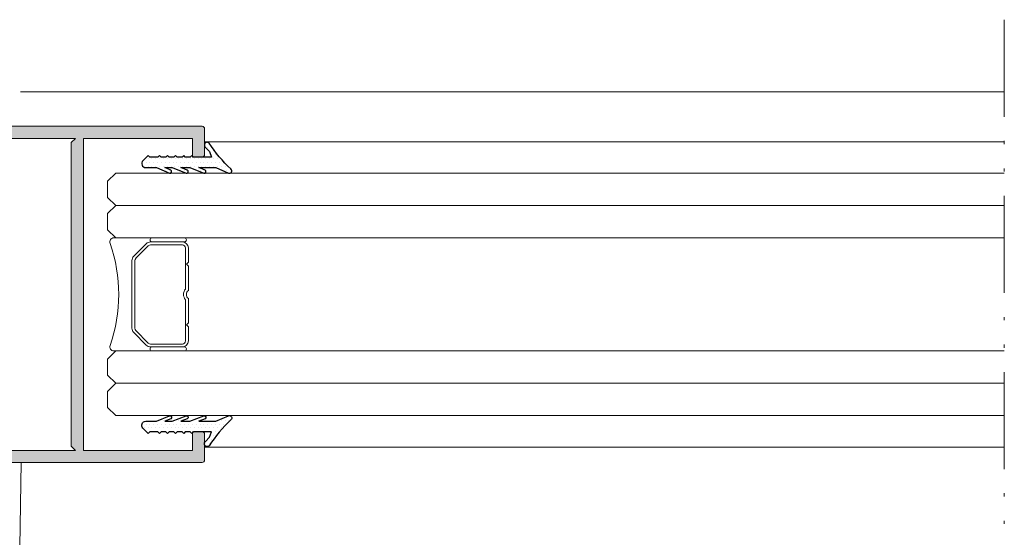
# Model space of a CAD drawing. Units: millimetres. Extents: x 4370 to 6561, y 386 to 999.
# Drawn here: x 4419 to 4450, y 604 to 620 of the extents above; entities that cross this region are included whole.
import ezdxf

# ---------------------------------------------------------------- set-up
doc = ezdxf.new("R2010")
doc.units = ezdxf.units.MM
doc.linetypes.add('ACAD_ISO12W100', pattern=[21, 12, -3, 0, -3, 0, -3])
doc.layers.get('0').update_dxf_attribs({"lineweight": 9})
for name, color, linetype, lineweight in [('accesorios', 8, 'Continuous', 15), ('aux.', 7, 'Continuous', 15), ('perfiles', 7, 'Continuous', 15), ('Sombreado perfiles', 254, 'Continuous', 15), ('Vidrio', 155, 'Continuous', 15)]:
    doc.layers.add(name, color=color, linetype=linetype, lineweight=lineweight)
doc.layers.add('GOMAS', color=8, linetype='Continuous')

# ---------------------------------------------------------------- blocks, each defined once
blk = doc.blocks.new('BARROTILLO 14')
at = {"layer": 'Vidrio'}
for p, q in [((-7, -0.88), (-7, -4.88)), ((-6.5, -4.88), (-6.5, -0.88)), ((-6.5, -1.13), (-6.5, -5.07)), ((-6.14, -1.13), (-6.14, -5.07)), ((-4, -0.38), (-5.75, -0.38)), ((-0.66, -0.74), (-5.75, -0.74)), ((-3.75, -0.63), (-4, -0.38)), ((-3.5, -0.38), (-3.75, -0.63)), ((-0.5, -0.38), (-3.5, -0.38)), ((3.5, -0.38), (0.5, -0.38)), ((5.75, -0.74), (0.66, -0.74)), ((3.75, -0.63), (3.5, -0.38)), ((4, -0.38), (3.75, -0.63)), ((5.75, -0.38), (4, -0.38)), ((6.14, -5.07), (6.14, -1.13)), ((6.5, -0.88), (6.5, -4.88)), ((6.5, -5.07), (6.5, -1.13)), ((7, -4.88), (7, -0.88)), ((-7, -4.88), (-7, -9.61)), ((-6.5, -5.07), (-6.5, -4.88)), ((-6.28, -5.6), (-4.72, -7.16)), ((-4.72, -7.16), (-6.28, -5.6)), ((-6.03, -5.35), (-4.47, -6.91)), ((4.47, -6.91), (6.03, -5.35)), ((4.72, -7.16), (6.28, -5.6)), ((6.28, -5.6), (4.72, -7.16)), ((6.5, -4.88), (6.5, -5.07)), ((7, -9.61), (7, -4.88)), ((-4.19, -7.02), (4.19, -7.02)), ((-4.19, -7.38), (4.19, -7.38)), ((4.19, -7.38), (-4.19, -7.38))]:
    blk.add_line(p, q, dxfattribs=at)
for centre, radius, start, end in [((-6.75, -0.88), 0.25, 0, 180), ((-5.75, -1.13), 0.75, 90, 180), ((-5.75, -1.13), 0.39, 90, 180), ((0, 0), 0.99, 228.3721, 311.6279), ((0, 0), 0.63, 217.0976, 322.9024), ((5.75, -1.13), 0.75, 0, 90), ((5.75, -1.13), 0.39, 0, 90), ((6.75, -0.88), 0.25, 0, 180), ((-6.75, -4.88), 0.25, 180, 0), ((-6.75, -4.88), 0.25, 180, 0), ((-5.75, -5.07), 0.75, 180, 225), ((-5.75, -5.07), 0.75, 180, 225), ((-5.75, -5.07), 0.39, 180, 225), ((5.75, -5.07), 0.39, 315, 0), ((5.75, -5.07), 0.75, 315, 0), ((5.75, -5.07), 0.75, 315, 0), ((6.75, -4.88), 0.25, 180, 0), ((6.75, -4.88), 0.25, 180, 0), ((-4.19, -6.63), 0.75, 225, 270), ((-4.19, -6.63), 0.75, 225, 270), ((-4.19, -6.63), 0.39, 225, 270), ((4.19, -6.63), 0.39, 270, 315), ((4.19, -6.63), 0.75, 270, 315), ((4.19, -6.63), 0.75, 270, 315), ((-6.5, -9.61), 0.5, 180, 292.5804), ((0, -28.31), 19.3, 70.9275, 109.0725), ((6.5, -9.61), 0.5, 247.4196, 0)]:
    blk.add_arc(centre, radius, start, end, dxfattribs=at)
blk = doc.blocks.new('COR-6521')
at = {"layer": 'Sombreado perfiles'}
h = blk.add_hatch(color=256, dxfattribs=at)
edge = h.paths.add_edge_path()
edge.add_arc((3.5, 74.6), 0.3, 360, 450)
edge.add_line((3.5, 74.9), (0.3, 74.9))
edge.add_arc((0.3, 74.6), 0.3, 90, 180)
edge.add_line((0, 74.6), (0, 0.3))
edge.add_arc((0.3, 0.3), 0.3, 180, 270)
edge.add_line((0.3, 0), (6.2, 0))
edge.add_arc((6.2, 0.3), 0.3, 270, 360)
edge.add_line((6.5, 0.3), (6.5, 2.95))
edge.add_arc((6.2, 2.95), 0.3, 360, 450)
edge.add_line((6.2, 3.25), (5.8, 3.25))
edge.add_arc((5.8, 2.95), 0.3, 90, 180)
edge.add_line((5.5, 2.95), (5.5, 1.4))
edge.add_line((5.5, 1.4), (4.3, 1.4))
edge.add_line((4.3, 1.4), (4.3, 2.95))
edge.add_arc((4, 2.95), 0.3, 360, 450)
edge.add_line((4, 3.25), (3.6, 3.25))
edge.add_arc((3.6, 2.95), 0.3, 90, 180)
edge.add_line((3.3, 2.95), (3.3, 1.4))
edge.add_line((3.3, 1.4), (1.5, 1.4))
edge.add_line((1.5, 1.4), (1.5, 8.6))
edge.add_line((1.5, 8.6), (3.3, 8.6))
edge.add_line((3.3, 8.6), (3.3, 7.05))
edge.add_arc((3.6, 7.05), 0.3, 180, 270)
edge.add_line((3.6, 6.75), (4, 6.75))
edge.add_arc((4, 7.05), 0.3, 270, 360)
edge.add_line((4.3, 7.05), (4.3, 8.6))
edge.add_line((4.3, 8.6), (5.5, 8.6))
edge.add_line((5.5, 8.6), (5.5, 7.05))
edge.add_arc((5.8, 7.05), 0.3, 180, 270)
edge.add_line((5.8, 6.75), (6.2, 6.75))
edge.add_arc((6.2, 7.05), 0.3, 270, 360)
edge.add_line((6.5, 7.05), (6.5, 9.7))
edge.add_arc((6.2, 9.7), 0.3, 360, 450)
edge.add_line((6.2, 10), (1.5, 10))
edge.add_line((1.5, 10), (1.5, 20.4))
edge.add_line((1.5, 20.4), (10.75, 20.4))
edge.add_line((10.75, 20.4), (11.25, 19.9))
edge.add_line((11.25, 19.9), (11.75, 20.4))
edge.add_line((11.75, 20.4), (29.85, 20.4))
edge.add_line((29.85, 20.4), (30.35, 19.9))
edge.add_line((30.35, 19.9), (30.85, 20.4))
edge.add_line((30.85, 20.4), (40.1, 20.4))
edge.add_line((40.1, 20.4), (40.1, 10))
edge.add_line((40.1, 10), (35.4, 10))
edge.add_arc((35.4, 9.7), 0.3, 90, 180)
edge.add_line((35.1, 9.7), (35.1, 7.05))
edge.add_arc((35.4, 7.05), 0.3, 180, 270)
edge.add_line((35.4, 6.75), (35.8, 6.75))
edge.add_arc((35.8, 7.05), 0.3, 270, 360)
edge.add_line((36.1, 7.05), (36.1, 8.6))
edge.add_line((36.1, 8.6), (37.3, 8.6))
edge.add_line((37.3, 8.6), (37.3, 7.05))
edge.add_arc((37.6, 7.05), 0.3, 180, 270)
edge.add_line((37.6, 6.75), (38, 6.75))
edge.add_arc((38, 7.05), 0.3, 270, 360)
edge.add_line((38.3, 7.05), (38.3, 8.6))
edge.add_line((38.3, 8.6), (40.1, 8.6))
edge.add_line((40.1, 8.6), (40.1, 1.4))
edge.add_line((40.1, 1.4), (38.3, 1.4))
edge.add_line((38.3, 1.4), (38.3, 2.95))
edge.add_arc((38, 2.95), 0.3, 360, 450)
edge.add_line((38, 3.25), (37.6, 3.25))
edge.add_arc((37.6, 2.95), 0.3, 90, 180)
edge.add_line((37.3, 2.95), (37.3, 1.4))
edge.add_line((37.3, 1.4), (36.1, 1.4))
edge.add_line((36.1, 1.4), (36.1, 2.95))
edge.add_arc((35.8, 2.95), 0.3, 360, 450)
edge.add_line((35.8, 3.25), (35.4, 3.25))
edge.add_arc((35.4, 2.95), 0.3, 90, 180)
edge.add_line((35.1, 2.95), (35.1, 0.3))
edge.add_arc((35.4, 0.3), 0.3, 180, 270)
edge.add_line((35.4, 0), (41.3, 0))
edge.add_arc((41.3, 0.3), 0.3, 270, 360)
edge.add_line((41.6, 0.3), (41.6, 74.6))
edge.add_arc((41.3, 74.6), 0.3, 360, 450)
edge.add_line((41.3, 74.9), (38.1, 74.9))
edge.add_arc((38.1, 74.6), 0.3, 90, 180)
edge.add_line((37.8, 74.6), (37.8, 73.4))
edge.add_line((37.8, 73.4), (40.1, 73.4))
edge.add_line((40.1, 73.4), (40.1, 59.9))
edge.add_line((40.1, 59.9), (1.5, 59.9))
edge.add_line((1.5, 59.9), (1.5, 73.4))
edge.add_line((1.5, 73.4), (3.8, 73.4))
edge.add_line((3.8, 73.4), (3.8, 74.6))
h.paths.add_polyline_path([(2, 58.4), (39.6, 58.4), (40.1, 58.9), (40.1, 21.9), (1.5, 21.9), (1.5, 58.9)], flags=16)
blk.add_lwpolyline([(2, 58.4), (39.6, 58.4), (40.1, 58.9), (40.1, 21.9), (1.5, 21.9), (1.5, 58.9)], close=True)
blk.add_lwpolyline([(2, 58.4), (39.6, 58.4), (40.1, 58.9), (40.1, 21.9), (1.5, 21.9), (1.5, 58.9)], close=True)
at = {"layer": 'perfiles'}
blk.add_lwpolyline([(3.8, 74.6, 0.414214), (3.5, 74.9), (0.3, 74.9, 0.414214), (0, 74.6), (0, 0.3, 0.414214), (0.3, 0), (6.2, 0, 0.414214), (6.5, 0.3), (6.5, 2.95, 0.414214), (6.2, 3.25), (5.8, 3.25, 0.414214), (5.5, 2.95), (5.5, 1.4), (4.3, 1.4), (4.3, 2.95, 0.414214), (4, 3.25), (3.6, 3.25, 0.414214), (3.3, 2.95), (3.3, 1.4), (1.5, 1.4), (1.5, 8.6), (3.3, 8.6), (3.3, 7.05, 0.414214), (3.6, 6.75), (4, 6.75, 0.414214), (4.3, 7.05), (4.3, 8.6), (5.5, 8.6), (5.5, 7.05, 0.414214), (5.8, 6.75), (6.2, 6.75, 0.414214), (6.5, 7.05), (6.5, 9.7, 0.414214), (6.2, 10), (1.5, 10), (1.5, 20.4), (10.75, 20.4), (11.25, 19.9), (11.75, 20.4), (29.85, 20.4), (30.35, 19.9), (30.85, 20.4), (40.1, 20.4), (40.1, 10), (35.4, 10, 0.414214), (35.1, 9.7), (35.1, 7.05, 0.414214), (35.4, 6.75), (35.8, 6.75, 0.414214), (36.1, 7.05), (36.1, 8.6), (37.3, 8.6), (37.3, 7.05, 0.414214), (37.6, 6.75), (38, 6.75, 0.414214), (38.3, 7.05), (38.3, 8.6), (40.1, 8.6), (40.1, 1.4), (38.3, 1.4), (38.3, 2.95, 0.414214), (38, 3.25), (37.6, 3.25, 0.414214), (37.3, 2.95), (37.3, 1.4), (36.1, 1.4), (36.1, 2.95, 0.414214), (35.8, 3.25), (35.4, 3.25, 0.414214), (35.1, 2.95), (35.1, 0.3, 0.414214), (35.4, 0), (41.3, 0, 0.414214), (41.6, 0.3), (41.6, 74.6, 0.414214), (41.3, 74.9), (38.1, 74.9, 0.414214), (37.8, 74.6), (37.8, 73.4), (40.1, 73.4), (40.1, 59.9), (1.5, 59.9), (1.5, 73.4), (3.8, 73.4)], format="xyb", close=True, dxfattribs=at)
blk = doc.blocks.new('A$C6279580A')
at = {"layer": 'accesorios', "linetype": 'Continuous', "lineweight": 0}
blk.add_line((-50.6, 62.11), (-40.15, 61.92), dxfattribs=at)
blk.add_open_spline([(-50.6, 62.11), (-50.6, 62.11), (-50.6, 62.07), (-50.6, 61.95), (-50.6, 61.85), (-50.6, 61.6), (-50.6, 61.45), (-50.6, 61.18), (-50.6, 61.08), (-50.6, 60.87), (-50.6, 60.76), (-50.6, 60.41), (-50.6, 60.15), (-50.6, 59.6), (-50.6, 59.3), (-50.6, 58.68), (-50.6, 58.35), (-50.6, 57.68), (-50.6, 57.33), (-50.6, 56.97)], degree=3, knots=[0, 0, 0, 0, 0.001064163, 0.001064163, 0.002128325, 0.002128325, 0.003192488, 0.003192488, 0.003724569, 0.003724569, 0.00425665, 0.00425665, 0.005320813, 0.005320813, 0.006384975, 0.006384975, 0.007449138, 0.007449138, 0.008513301, 0.008513301, 0.008513301, 0.008513301], dxfattribs=at)
blk = doc.blocks.new('A$C47BE4F31')
at = {"layer": 'GOMAS'}
h = blk.add_hatch(dxfattribs=at)
h.set_pattern_fill('DOTS', color=256, scale=0.3, angle=180, style=0)
h.set_pattern_definition([(180, (50.0386, 57.75004), (-0.238125, -0.47625), [0, -0.47625])])
edge = h.paths.add_edge_path()
edge.add_line((91.06, 62.85), (92.6, 63.53))
edge.add_arc((92.72, 63.26), 0.3, -48.2345, 113.7847, ccw=False)
edge.add_arc((105.47, 49.7), 18.31, 133.2609, 146.4144)
edge.add_arc((89.98, 60.06), 0.339, 123.3168, 315.6281, ccw=False)
edge.add_line((89.79, 60.35), (90.25, 60.87))
edge.add_line((90.25, 60.87), (90.53, 61.55))
edge.add_line((90.53, 61.55), (88.27, 61.55))
edge.add_line((88.27, 61.55), (88.07, 61.35))
edge.add_line((88.07, 61.35), (87.87, 61.55))
edge.add_line((87.87, 61.55), (87.27, 61.55))
edge.add_line((87.27, 61.55), (87.07, 61.35))
edge.add_line((87.07, 61.35), (86.87, 61.55))
edge.add_line((86.87, 61.55), (86.27, 61.55))
edge.add_line((86.27, 61.55), (86.07, 61.35))
edge.add_line((86.07, 61.35), (85.87, 61.55))
edge.add_line((85.87, 61.55), (85.27, 61.55))
edge.add_line((85.27, 61.55), (85.07, 61.35))
edge.add_line((85.07, 61.35), (84.87, 61.55))
edge.add_line((84.87, 61.55), (84.27, 61.55))
edge.add_line((84.27, 61.55), (84.07, 61.35))
edge.add_line((84.07, 61.35), (83.87, 61.55))
edge.add_line((83.87, 61.55), (82.87, 61.55))
edge.add_line((82.87, 61.55), (82.67, 61.35))
edge.add_line((82.67, 61.35), (82.02, 62))
edge.add_arc((82.37, 62.35), 0.5, 90, 225, ccw=False)
edge.add_line((82.37, 62.85), (83.72, 62.85))
edge.add_line((83.72, 62.85), (85.31, 63.53))
edge.add_arc((85.39, 63.35), 0.2, -66.7249, 113.2751, ccw=False)
edge.add_line((85.47, 63.17), (84.73, 62.85))
edge.add_line((84.73, 62.85), (85.65, 62.85))
edge.add_line((85.65, 62.85), (87.37, 63.53))
edge.add_arc((87.44, 63.35), 0.2, -68.285, 111.715, ccw=False)
edge.add_line((87.52, 63.16), (86.73, 62.85))
edge.add_line((86.73, 62.85), (87.85, 62.85))
edge.add_line((87.85, 62.85), (89.57, 63.53))
edge.add_arc((89.64, 63.35), 0.2, -68.2751, 111.7249, ccw=False)
edge.add_line((89.72, 63.16), (88.93, 62.85))
edge.add_line((88.93, 62.85), (91.06, 62.85))
edge = h.paths.add_edge_path()
edge.add_line((91.06, 94.25), (92.6, 93.57))
edge.add_arc((92.72, 93.84), 0.3, 246.2153, 408.2345)
edge.add_arc((105.47, 107.4), 18.31, 213.5856, 226.7391, ccw=False)
edge.add_arc((89.98, 97.04), 0.339, 44.3719, 236.6832)
edge.add_line((89.79, 96.75), (90.25, 96.23))
edge.add_line((90.25, 96.23), (90.53, 95.55))
edge.add_line((90.53, 95.55), (88.27, 95.55))
edge.add_line((88.27, 95.55), (88.07, 95.75))
edge.add_line((88.07, 95.75), (87.87, 95.55))
edge.add_line((87.87, 95.55), (87.27, 95.55))
edge.add_line((87.27, 95.55), (87.07, 95.75))
edge.add_line((87.07, 95.75), (86.87, 95.55))
edge.add_line((86.87, 95.55), (86.27, 95.55))
edge.add_line((86.27, 95.55), (86.07, 95.75))
edge.add_line((86.07, 95.75), (85.87, 95.55))
edge.add_line((85.87, 95.55), (85.27, 95.55))
edge.add_line((85.27, 95.55), (85.07, 95.75))
edge.add_line((85.07, 95.75), (84.87, 95.55))
edge.add_line((84.87, 95.55), (84.27, 95.55))
edge.add_line((84.27, 95.55), (84.07, 95.75))
edge.add_line((84.07, 95.75), (83.87, 95.55))
edge.add_line((83.87, 95.55), (82.87, 95.55))
edge.add_line((82.87, 95.55), (82.67, 95.75))
edge.add_line((82.67, 95.75), (82.02, 95.1))
edge.add_arc((82.37, 94.75), 0.5, 135, 270)
edge.add_line((82.37, 94.25), (83.72, 94.25))
edge.add_line((83.72, 94.25), (85.31, 93.57))
edge.add_arc((85.39, 93.75), 0.2, 246.7249, 426.7249)
edge.add_line((85.47, 93.94), (84.73, 94.25))
edge.add_line((84.73, 94.25), (85.65, 94.25))
edge.add_line((85.65, 94.25), (87.37, 93.57))
edge.add_arc((87.44, 93.75), 0.2, 248.285, 428.285)
edge.add_line((87.52, 93.94), (86.73, 94.25))
edge.add_line((86.73, 94.25), (87.85, 94.25))
edge.add_line((87.85, 94.25), (89.57, 93.57))
edge.add_arc((89.64, 93.75), 0.2, 248.2751, 428.2751)
edge.add_line((89.72, 93.94), (88.93, 94.25))
edge.add_line((88.93, 94.25), (91.06, 94.25))
for points in [[(91.06, 94.25), (92.6, 93.57, 0.854226), (92.92, 94.07, -0.057456), (90.22, 97.27, 1.113651), (89.79, 96.75), (90.25, 96.23), (90.53, 95.55), (88.27, 95.55), (88.07, 95.75), (87.87, 95.55), (87.27, 95.55), (87.07, 95.75), (86.87, 95.55), (86.27, 95.55), (86.07, 95.75), (85.87, 95.55), (85.27, 95.55), (85.07, 95.75), (84.87, 95.55), (84.27, 95.55), (84.07, 95.75), (83.87, 95.55), (82.87, 95.55), (82.67, 95.75), (82.02, 95.1, 0.668179), (82.37, 94.25), (83.72, 94.25), (85.31, 93.57, 1), (85.47, 93.94), (84.73, 94.25), (85.65, 94.25), (87.37, 93.57, 1), (87.52, 93.94), (86.73, 94.25), (87.85, 94.25), (89.57, 93.57, 1), (89.72, 93.94), (88.93, 94.25)], [(91.06, 62.85), (92.6, 63.53, -0.854226), (92.92, 63.03, 0.057456), (90.22, 59.83, -1.113651), (89.79, 60.35), (90.25, 60.87), (90.53, 61.55), (88.27, 61.55), (88.07, 61.35), (87.87, 61.55), (87.27, 61.55), (87.07, 61.35), (86.87, 61.55), (86.27, 61.55), (86.07, 61.35), (85.87, 61.55), (85.27, 61.55), (85.07, 61.35), (84.87, 61.55), (84.27, 61.55), (84.07, 61.35), (83.87, 61.55), (82.87, 61.55), (82.67, 61.35), (82.02, 62, -0.668179), (82.37, 62.85), (83.72, 62.85), (85.31, 63.53, -1), (85.47, 63.17), (84.73, 62.85), (85.65, 62.85), (87.37, 63.53, -1), (87.52, 63.16), (86.73, 62.85), (87.85, 62.85), (89.57, 63.53, -1), (89.72, 63.16), (88.93, 62.85)]]:
    blk.add_lwpolyline(points, format="xyb", close=True, dxfattribs=at)
at = {"rotation": 270}
for name, p in [('COR-6521', (14.76, 99.35)), ('A$C6279580A', (4.86, 7.15))]:
    blk.add_blockref(name, p, dxfattribs=at)

msp = doc.modelspace()

# ---------------------------------------------------------------- linework, layer by layer
at = {"layer": 'aux.'}
for p, q in [((4449.858, 617.644, -1.35), (4419.415, 617.644, -1.35)), ((4425.108, 616.106, -1.35), (4449.858, 616.106, -1.35)), ((4425.108, 606.656, -1.35), (4449.858, 606.656, -1.35))]:
    msp.add_line(p, q, dxfattribs=at)
at = {"layer": 'aux.', "linetype": 'ACAD_ISO12W100', "ltscale": 0.25, "elevation": -1.35}
msp.add_lwpolyline([(4449.858, 619.88), (4449.858, 589.757)], dxfattribs=at)
at = {"layer": 'Vidrio'}
for p, q in [((4422.108, 614.881, -1.35), (4422.358, 615.131, -1.35)), ((4422.358, 615.131, -1.35), (4449.858, 615.131, -1.35)), ((4449.858, 615.131, -1.35), (4422.358, 615.131, -1.35)), ((4422.108, 614.381, -1.35), (4422.108, 614.881, -1.35)), ((4422.358, 614.131, -1.35), (4422.108, 614.381, -1.35)), ((4422.108, 613.881, -1.35), (4422.358, 614.131, -1.35)), ((4422.358, 614.131, -1.35), (4449.858, 614.131, -1.35)), ((4449.858, 614.131, -1.35), (4422.358, 614.131, -1.35)), ((4449.858, 614.131, -1.35), (4422.358, 614.131, -1.35)), ((4422.108, 613.381, -1.35), (4422.108, 613.881, -1.35)), ((4422.358, 613.131, -1.35), (4422.108, 613.381, -1.35)), ((4449.858, 613.131, -1.35), (4422.358, 613.131, -1.35)), ((4422.358, 609.631, -1.35), (4422.108, 609.381, -1.35)), ((4449.858, 609.631, -1.35), (4422.358, 609.631, -1.35)), ((4422.108, 609.381, -1.35), (4422.108, 608.881, -1.35)), ((4422.108, 608.881, -1.35), (4422.358, 608.631, -1.35)), ((4422.358, 608.631, -1.35), (4422.108, 608.381, -1.35)), ((4422.358, 608.631, -1.35), (4449.858, 608.631, -1.35)), ((4449.858, 608.631, -1.35), (4422.358, 608.631, -1.35)), ((4449.858, 608.631, -1.35), (4422.358, 608.631, -1.35)), ((4422.108, 608.381, -1.35), (4422.108, 607.881, -1.35)), ((4422.108, 607.881, -1.35), (4422.358, 607.631, -1.35)), ((4422.358, 607.631, -1.35), (4449.858, 607.631, -1.35)), ((4449.858, 607.631, -1.35), (4422.358, 607.631, -1.35))]:
    msp.add_line(p, q, dxfattribs=at)

# ---------------------------------------------------------------- block references
at = {"xscale": 0.25, "yscale": 0.25, "zscale": 0.25}
msp.add_blockref('A$C47BE4F31', (4402.693, 591.744, -1.35), dxfattribs=at)
at = {"layer": 'Vidrio', "xscale": -0.25, "yscale": 0.25, "zscale": 0.25, "rotation": 270}
msp.add_blockref('BARROTILLO 14', (4424.703, 611.381, -1.35), dxfattribs=at)

doc.saveas('drawing.dxf')
